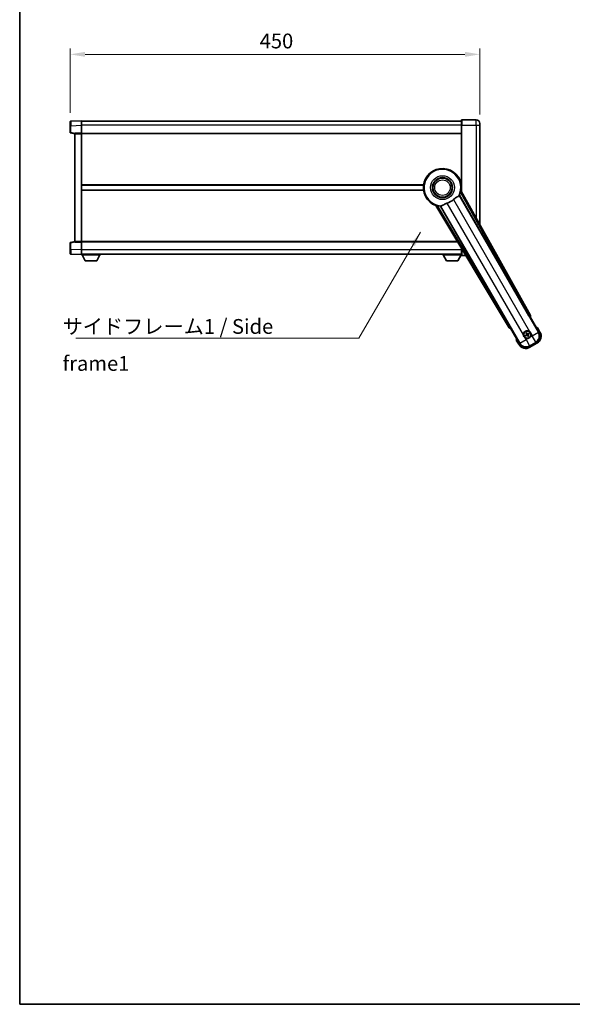
# Model space of a CAD drawing. Units: millimetres. Extents: x -1 to 13363, y -2 to 1825.
# Drawn here: x 2355 to 2963, y -2 to 1080 of the extents above; entities that cross this region are included whole.
import ezdxf

# ---------------------------------------------------------------- set-up
doc = ezdxf.new("R2010")
doc.units = ezdxf.units.MM
for name, color, linetype, lineweight in [('Border (ISO)', 7, 'Continuous', 35), ('Dimension (ISO)', 7, 'Continuous', 18), ('Dimension (ISO) @ 1', 7, 'Continuous', 18), ('Symbol (ISO)', 7, 'Continuous', 18), ('Symbol (ISO) @ 1', 7, 'Continuous', 18), ('Visible (ISO)', 7, 'Continuous', 35), ('Visible Narrow (ISO)', 7, 'Continuous', 25)]:
    doc.layers.add(name, color=color, linetype=linetype, lineweight=lineweight)
doc.styles.add('Note Text (TK)', font='MS PGothic.ttf')
doc.dimstyles.new('Default - Method 1b (TK)', dxfattribs={"dimscale": 6, "dimtxt": 2.5, "dimasz": 2.5, "dimexe": 1, "dimexo": 1.5, "dimgap": 1, "dimtad": 1, "dimtoh": 1, "dimrnd": 1e-08, "dimdsep": 46, "dimtxsty": 'Note Text (TK)', "dimcen": 0.09, "dimdle": 5, "dimclrd": 100, "dimclre": 100, "dimclrt": 7, "dimadec": 1, "dimazin": 1, "dimtfac": 1, "dimtmove": 0, "dimatfit": 3, "dimfxl": 1, "dimtolj": 1, "dimlwd": -1, "dimlwe": -1, "dimarcsym": 0})
doc.dimstyles.new('Default - Method 1b (TK)$7', dxfattribs={"dimscale": 6, "dimtxt": 2.5, "dimasz": 2.5, "dimexe": 1, "dimexo": 1.5, "dimgap": 1, "dimtad": 1, "dimtoh": 1, "dimrnd": 1e-08, "dimdsep": 46, "dimtxsty": 'Note Text (TK)', "dimcen": 0.09, "dimdle": 5, "dimclrd": 100, "dimclre": 100, "dimclrt": 7, "dimadec": 1, "dimazin": 1, "dimtfac": 1, "dimtmove": 0, "dimatfit": 3, "dimfxl": 1, "dimtolj": 1, "dimlwd": -1, "dimlwe": -1, "dimarcsym": 0})

# ---------------------------------------------------------------- blocks, each defined once
blk = doc.blocks.new('図面枠 tk図枠')
at = {"layer": 'Border (ISO)'}
for p, q in [((14.5, 289), (14.5, 8)), ((14.5, 8), (405.5, 8))]:
    blk.add_line(p, q, dxfattribs=at)
blk = doc.blocks.new('*D104')
at = {"layer": 'Defpoints', "color": 0}
for p in [(2860.9, 1042.1), (2410.9, 968.2), (2860.9, 966.1)]:
    blk.add_point(p, dxfattribs=at)
at = {"layer": 'Dimension (ISO)', "color": 100}
for p, q in [((2410.9, 978), (2410.9, 1048.6)), ((2427.1, 1042.1), (2844.6, 1042.1)), ((2860.9, 975.9), (2860.9, 1048.6))]:
    blk.add_line(p, q, dxfattribs=at)
for points in [[(2427.1, 1044.8), (2427.1, 1039.4), (2410.9, 1042.1)], [(2844.6, 1044.8), (2844.6, 1039.4), (2860.9, 1042.1)]]:
    blk.add_solid(points, dxfattribs=at)
at = {"layer": 'Dimension (ISO)', "color": 7, "insert": (2619, 1056.8), "char_height": 16.25, "attachment_point": 4, "style": 'Note Text (TK)'}
blk.add_mtext('\\A1;450', dxfattribs=at)

msp = doc.modelspace()

# ---------------------------------------------------------------- linework, layer by layer
at = {"layer": 'Visible (ISO)'}
for p, q in [((2410.8544, 963.7165), (2410.8544, 968.2138)), ((2410.8544, 963.7165), (2410.8544, 956.3022)), ((2423.3544, 969.1331), (2411.3369, 968.7135)), ((2423.3544, 969.1331), (2423.3544, 964.1362)), ((2840.8544, 968.6331), (2423.3544, 968.6331)), ((2423.3544, 964.1362), (2423.3544, 955.6331)), ((2840.8544, 964.1331), (2840.8544, 969.8831)), ((2840.8544, 964.1331), (2840.8544, 891.3017)), ((2856.8544, 970.1331), (2841.1044, 970.1331)), ((2860.8544, 966.1331), (2860.8544, 964.1331)), ((2860.8544, 855.3373), (2860.8544, 964.1331)), ((2411.2303, 955.8178), (2415.8544, 954.6331)), ((2423.3544, 955.6331), (2415.8544, 955.3712)), ((2415.8544, 954.3718), (2415.8544, 955.3712)), ((2415.8544, 954.3718), (2415.8544, 836.8944)), ((2423.3544, 955.6331), (2423.3544, 954.6337)), ((2840.8544, 955.1331), (2423.3544, 955.1331)), ((2423.3544, 954.6337), (2423.3544, 836.6325)), ((2799.0352, 898.3831), (2423.3544, 898.3831)), ((2840.8544, 898.3831), (2840.6735, 898.3831)), ((2799.0352, 892.8831), (2423.3544, 892.8831)), ((2838.4309, 887.2328), (2914.8849, 754.8105)), ((2916.5693, 755.1495), (2840.5203, 891.9024)), ((2840.8544, 892.8831), (2840.6735, 892.8831)), ((2812.7523, 875.8705), (2893.1593, 741.6338)), ((2894.295, 742.9229), (2817.841, 875.3452)), ((2410.8544, 834.9641), (2410.8544, 827.5497)), ((2415.8544, 836.6331), (2411.2303, 835.4485)), ((2415.8544, 835.895), (2415.8544, 836.8944)), ((2415.8544, 835.895), (2423.3544, 835.6331)), ((2423.3544, 836.6325), (2423.3544, 835.6331)), ((2836.5548, 836.1331), (2423.3544, 836.1331)), ((2423.3544, 835.6331), (2423.3544, 827.1301)), ((2410.8544, 823.0525), (2410.8544, 827.5497)), ((2411.3369, 822.5528), (2423.3544, 822.1331)), ((2423.3544, 827.1301), (2423.3544, 822.1331)), ((2840.8544, 822.6331), (2423.3544, 822.6331)), ((2443.9544, 822.6331), (2443.9544, 821.9331)), ((2820.2544, 822.6331), (2820.2544, 821.9331)), ((2840.8544, 828.9551), (2840.8544, 827.1331)), ((2840.8544, 821.3831), (2840.8544, 827.1331)), ((2423.3544, 822.1331), (2423.3544, 821.9331)), ((2423.3544, 821.9331), (2443.9544, 821.9331)), ((2427.4044, 815.0331), (2423.8544, 821.9331)), ((2427.4044, 815.0331), (2439.9044, 815.0331)), ((2439.9044, 815.0331), (2443.4544, 821.9331)), ((2820.2544, 821.9331), (2840.8544, 821.9331)), ((2824.3044, 815.0331), (2820.7544, 821.9331)), ((2824.3044, 815.0331), (2836.8044, 815.0331)), ((2836.8044, 815.0331), (2840.3544, 821.9331)), ((2841.1044, 821.1331), (2845.5397, 821.1331)), ((2915.4522, 753.9877), (2916.1797, 753.7928)), ((2916.1797, 753.7928), (2916.1967, 753.8026)), ((2916.1797, 753.7928), (2926.1949, 736.4459)), ((2894.512, 741.2829), (2894.529, 741.2928)), ((2894.529, 741.2928), (2894.724, 742.0203)), ((2904.5443, 723.9459), (2894.529, 741.2928)), ((2912.5567, 735.5174), (2912.3434, 736.0438)), ((2927.0457, 736.9723), (2924.3733, 741.6011)), ((2900.9906, 728.1011), (2903.663, 723.4723)), ((2911.7064, 733.5717), (2911.18, 733.3584)), ((2911.4831, 732.8333), (2911.9311, 733.1825)), ((2911.8183, 735.7406), (2912.1675, 735.2927)), ((2913.652, 732.7214), (2913.8654, 732.195)), ((2914.3904, 732.4982), (2914.0412, 732.9461)), ((2914.7256, 735.4055), (2914.2776, 735.0563)), ((2914.5024, 734.667), (2915.0288, 734.8804)), ((2923.2778, 725.5593), (2915.4309, 721.0289)), ((2915.9572, 720.1781), (2923.7515, 724.6781))]:
    msp.add_line(p, q, dxfattribs=at)
for centre, radius in [((2819.8544, 895.6331), 11), ((2819.8544, 895.6331), 10.5), ((2819.8544, 895.6331), 10.5), ((2913.1044, 734.1194), 4), ((2913.1044, 734.1194), 3.8385)]:
    msp.add_circle(centre, radius, dxfattribs=at)
for centre, radius, start, end in [((2411.3544, 968.2138), 0.5, 92, 180), ((2841.1044, 969.8831), 0.25, 90, 180), ((2856.8544, 966.1331), 4, 0, 90), ((2411.3544, 956.3022), 0.5, 180, 255.63), ((2819.8544, 895.6331), 21, 349.7668317, 250.2331683), ((2819.8544, 895.6331), 20.3876, 335.6674303, 345.2957256), ((2819.8544, 895.6331), 17.7503, 287.4499052, 312.5500948), ((2819.8544, 895.6331), 20.3876, 254.7042744, 264.3325697), ((2411.3544, 834.9641), 0.5, 104.37, 180), ((2411.3544, 823.0525), 0.5, 180, 268), ((2841.1044, 821.3831), 0.25, 180, 270), ((2913.1044, 734.1194), 4.25, 54.8332004, 185.1667996), ((2917.8644, 725.8748), 17.02, 67.5158892, 72.7409193), ((2919.2515, 732.4723), 9, 300, 30), ((2917.8644, 725.8748), 17.02, 167.2590807, 172.4841108), ((2913.1044, 734.1194), 4.25, 234.8332004, 275.1667996), ((2913.1044, 734.1194), 1.5014, 201.3922811, 218.6077189), ((2913.1044, 734.1194), 1.5014, 111.3922811, 128.6077189), ((2913.1044, 734.1194), 1.5014, 291.3922811, 308.6077189), ((2913.1044, 734.1194), 1.5014, 21.3922811, 38.6077189), ((2913.1044, 734.1194), 4.25, 324.8332004, 5.1667996), ((2911.4572, 727.9723), 9, 210, 300)]:
    msp.add_arc(centre, radius, start, end, dxfattribs=at)
for centre, major_axis, ratio, start_param, end_param in [((2914.9607, 754.8543), (-0.5, 0.866), 0.087488664, 1.570796327, 3.054326191), ((2915.6883, 754.6682), (0.971, -0.2686), 0.992550932, 5.509565119, 7.056805496), ((2894.0166, 742.156), (-0.2529, -0.9752), 0.992550932, 5.509565119, 7.056805496), ((2894.2193, 742.8792), (0.5, -0.866), 0.087488664, 0.087266463, 1.570796327), ((2913.2341, 734.1879), (3.0339, -5.7466), 0.087155743, 4.366721377, 4.606590973), ((2912.9802, 734.0413), (-3.4598, 5.5008), 0.087155743, 4.818186988, 5.058056583), ((2919.2097, 732.4835), (7.7863, -2.0863), 0.992432509, 5.501585242, 7.064785372), ((2913.1825, 733.9952), (-5.5008, -3.4598), 0.087155743, 4.818186988, 5.058056583), ((2913.0359, 734.2491), (5.7466, 3.0339), 0.087155743, 4.366721377, 4.606590973), ((2913.2285, 734.1975), (3.4598, -5.5008), 0.087155743, 4.818186988, 5.058056583), ((2913.1729, 733.9897), (-5.7466, -3.0339), 0.087155743, 4.366721377, 4.606590973), ((2912.9746, 734.0509), (-3.0339, 5.7466), 0.087155743, 4.366721377, 4.606590973), ((2913.0263, 734.2436), (5.5008, 3.4598), 0.087155743, 4.818186988, 5.058056583), ((2911.4684, 728.014), (-2.0863, -7.7863), 0.992432509, 5.501585242, 7.064785372)]:
    msp.add_ellipse(centre, major_axis=major_axis, ratio=ratio, start_param=start_param, end_param=end_param, dxfattribs=at)
for points, knots in [([(2837.8511, 886.6962), (2837.8522, 886.6976), (2837.8533, 886.6991), (2838.1048, 887.0402), (2838.2746, 887.2252), (2838.3624, 887.2294)], [2.1022586035, 2.1022586035, 2.1022586035, 2.1022586035, 2.1034037402, 2.1034037402, 2.3701807549, 2.3701807549, 2.3701807549, 2.3701807549]), ([(2839.5742, 890.4582), (2839.6155, 890.6155), (2839.6587, 890.7817), (2839.7496, 891.1311), (2839.7965, 891.3119), (2839.8638, 891.5559), (2839.8907, 891.6489), (2839.9242, 891.7456), (2839.9342, 891.7709), (2839.9503, 891.8023), (2839.9567, 891.8102), (2839.9618, 891.811)], [0.1928453029, 0.1928453029, 0.1928453029, 0.1928453029, 0.2405073648, 0.2405073648, 0.2971300739, 0.2971300739, 0.3340791857, 0.3340791857, 0.3525537417, 0.3525537417, 0.3690092833, 0.3690092833, 0.3690092833, 0.3690092833]), ([(2818.5956, 875.579), (2818.854, 875.6079), (2819.1444, 875.6955), (2819.997, 876.0569), (2820.5988, 876.4066), (2821.8872, 877.1712), (2822.5482, 877.5681), (2823.6228, 878.101), (2823.9822, 878.263), (2824.6247, 878.5154), (2824.8984, 878.6121), (2825.1772, 878.6997)], [-8.3586508436, -8.3586508436, -8.3586508436, -8.3586508436, -8.1900035058, -8.1900035058, -7.9176885747, -7.9176885747, -7.6762951966, -7.6762951966, -7.5609884775, -7.5609884775, -7.4777590937, -7.4777590937, -7.4777590937, -7.4777590937]), ([(2831.8577, 882.5567), (2832.0403, 882.7243), (2832.2265, 882.8853), (2832.7114, 883.2802), (2833.0118, 883.5022), (2833.9108, 884.1166), (2834.5078, 884.4612), (2835.8401, 885.2126), (2836.5491, 885.5991), (2837.4227, 886.2301), (2837.6787, 886.4622), (2837.8511, 886.6962)], [-5.271586261, -5.271586261, -5.271586261, -5.271586261, -5.187218627, -5.187218627, -5.056284352, -5.056284352, -4.799211423, -4.799211423, -4.442199692, -4.442199692, -4.222488194, -4.222488194, -4.222488194, -4.222488194]), ([(2813.1107, 876.3086), (2813.114, 876.3125), (2813.124, 876.3141), (2813.1592, 876.3124), (2813.1862, 876.3084), (2813.2866, 876.289), (2813.3806, 876.2659), (2813.6256, 876.2021), (2813.8056, 876.1524), (2814.1537, 876.0563), (2814.3192, 876.0107), (2814.4761, 875.9677)], [0.3759847001, 0.3759847001, 0.3759847001, 0.3759847001, 0.3924402418, 0.3924402418, 0.4109147977, 0.4109147977, 0.4478639096, 0.4478639096, 0.5044866186, 0.5044866186, 0.5521486805, 0.5521486805, 0.5521486805, 0.5521486805]), ([(2817.8782, 875.4029), (2817.9257, 875.4767), (2818.1708, 875.5313), (2818.592, 875.5786), (2818.5938, 875.5788), (2818.5956, 875.579)], [2.5763228101, 2.5763228101, 2.5763228101, 2.5763228101, 2.8430998248, 2.8430998248, 2.8442449616, 2.8442449616, 2.8442449616, 2.8442449616]), ([(2911.8183, 735.7406), (2911.8144, 735.7456), (2911.8092, 735.7532), (2911.7976, 735.771), (2911.7891, 735.7852), (2911.7736, 735.8121), (2911.7641, 735.8295), (2911.7492, 735.8576), (2911.7413, 735.8731), (2911.7349, 735.8862)], [0.04593724337, 0.04593724337, 0.04593724337, 0.04593724337, 0.04996191472, 0.04996191472, 0.05494940883, 0.05494940883, 0.06000735026, 0.06000735026, 0.06449823163, 0.06449823163, 0.06449823163, 0.06449823163]), ([(2912.259, 736.1888), (2912.2671, 736.1767), (2912.2766, 736.1621), (2912.2936, 736.1352), (2912.3038, 736.1182), (2912.3194, 736.0914), (2912.3274, 736.0769), (2912.3371, 736.058), (2912.341, 736.0496), (2912.3434, 736.0438)], [0.01563483015, 0.01563483015, 0.01563483015, 0.01563483015, 0.02012571152, 0.02012571152, 0.02518365294, 0.02518365294, 0.03017114705, 0.03017114705, 0.03419581841, 0.03419581841, 0.03419581841, 0.03419581841]), ([(2915.5522, 737.5937), (2915.6292, 737.5394), (2915.7045, 737.4825), (2916.1899, 737.0897), (2916.5364, 736.675), (2917.0336, 735.8138), (2917.2195, 735.3064), (2917.317, 734.6897), (2917.3286, 734.596), (2917.3371, 734.5021)], [4.5353395957, 4.5353395957, 4.5353395957, 4.5353395957, 4.5618949629, 4.5618949629, 4.7110513048, 4.7110513048, 4.8602076466, 4.8602076466, 4.8867630138, 4.8867630138, 4.8867630138, 4.8867630138]), ([(2924.0259, 741.2028), (2924.0266, 741.2036), (2924.0273, 741.2045), (2924.0531, 741.2342), (2924.0781, 741.263), (2924.127, 741.3192), (2924.1508, 741.3465), (2924.214, 741.419), (2924.2508, 741.4611), (2924.3108, 741.5297), (2924.334, 741.5563), (2924.3653, 741.592), (2924.3733, 741.6011), (2924.3733, 741.6011)], [-0.00033477888, -0.00033477888, -0.00033477888, -0.00033477888, 0, 0, 0.01146300204, 0.01146300204, 0.02286752136, 0.02286752136, 0.0430502261, 0.0430502261, 0.06215382639, 0.06215382639, 0.08074557006, 0.08074557006, 0.08074557006, 0.08074557006]), ([(2901.5092, 728.2028), (2901.5081, 728.2026), (2901.507, 728.2024), (2901.4684, 728.1949), (2901.431, 728.1876), (2901.3578, 728.1734), (2901.3222, 728.1664), (2901.2278, 728.148), (2901.173, 728.1372), (2901.0836, 728.1195), (2901.049, 728.1127), (2901.0025, 728.1034), (2900.9906, 728.1011), (2900.9906, 728.1011)], [-0.08092276388, -0.08092276388, -0.08092276388, -0.08092276388, -0.08058863566, -0.08058863566, -0.06914791273, -0.06914791273, -0.05776555886, -0.05776555886, -0.03762208054, -0.03762208054, -0.01855560937, -0.01855560937, 0, 0, 0, 0]), ([(2910.6565, 730.6451), (2910.5795, 730.6994), (2910.5042, 730.7563), (2910.0188, 731.1491), (2909.6723, 731.5638), (2909.1752, 732.425), (2908.9892, 732.9324), (2908.8917, 733.5491), (2908.8801, 733.6428), (2908.8716, 733.7367)], [4.5353395957, 4.5353395957, 4.5353395957, 4.5353395957, 4.5618949629, 4.5618949629, 4.7110513048, 4.7110513048, 4.8602076466, 4.8602076466, 4.8867630138, 4.8867630138, 4.8867630138, 4.8867630138]), ([(2911.035, 733.274), (2911.0471, 733.2822), (2911.0616, 733.2916), (2911.0886, 733.3086), (2911.1056, 733.3189), (2911.1324, 733.3344), (2911.1469, 733.3424), (2911.1658, 733.3521), (2911.1741, 733.356), (2911.18, 733.3584)], [0.01563483015, 0.01563483015, 0.01563483015, 0.01563483015, 0.02012571152, 0.02012571152, 0.02518365294, 0.02518365294, 0.03017114705, 0.03017114705, 0.03419581841, 0.03419581841, 0.03419581841, 0.03419581841]), ([(2911.4831, 732.8333), (2911.4781, 732.8294), (2911.4706, 732.8242), (2911.4527, 732.8127), (2911.4385, 732.8041), (2911.4117, 732.7887), (2911.3943, 732.7791), (2911.3662, 732.7642), (2911.3507, 732.7563), (2911.3376, 732.7499)], [0.04593724337, 0.04593724337, 0.04593724337, 0.04593724337, 0.04996191472, 0.04996191472, 0.05494940883, 0.05494940883, 0.06000735026, 0.06000735026, 0.06449823163, 0.06449823163, 0.06449823163, 0.06449823163]), ([(2912.4157, 734.5318), (2912.4342, 734.4959), (2912.4469, 734.4539), (2912.4546, 734.3681), (2912.4495, 734.3243), (2912.4256, 734.2466), (2912.4051, 734.2076), (2912.3559, 734.1476), (2912.3296, 734.1245), (2912.3017, 734.1066)], [0, 0, 0, 0, 0.01218279037, 0.01218279037, 0.02436558074, 0.02436558074, 0.03656564531, 0.03656564531, 0.04633026731, 0.04633026731, 0.04633026731, 0.04633026731]), ([(2912.5675, 734.612), (2912.5904, 734.5729), (2912.6079, 734.5301), (2912.6278, 734.4528), (2912.6337, 734.4125), (2912.634, 734.3301), (2912.6283, 734.2879), (2912.6078, 734.2115), (2912.5916, 734.1721), (2912.5502, 734.1009), (2912.5249, 734.0689), (2912.469, 734.012), (2912.4326, 733.9836), (2912.3932, 733.9612)], [0.21837067415, 0.21837067415, 0.21837067415, 0.21837067415, 0.23243877524, 0.23243877524, 0.24431161577, 0.24431161577, 0.25618445629, 0.25618445629, 0.26805729682, 0.26805729682, 0.27993013735, 0.27993013735, 0.29399823844, 0.29399823844, 0.29399823844, 0.29399823844]), ([(2912.6118, 733.5826), (2912.6509, 733.6055), (2912.6937, 733.6229), (2912.7709, 733.6429), (2912.8113, 733.6487), (2912.8937, 733.649), (2912.9358, 733.6433), (2913.0123, 733.6229), (2913.0516, 733.6067), (2913.1228, 733.5652), (2913.1549, 733.54), (2913.2118, 733.4841), (2913.2401, 733.4476), (2913.2625, 733.4082)], [0.21837067415, 0.21837067415, 0.21837067415, 0.21837067415, 0.23243877524, 0.23243877524, 0.24431161577, 0.24431161577, 0.25618445629, 0.25618445629, 0.26805729682, 0.26805729682, 0.27993013735, 0.27993013735, 0.29399823844, 0.29399823844, 0.29399823844, 0.29399823844]), ([(2912.692, 733.4307), (2912.7279, 733.4492), (2912.7699, 733.462), (2912.8557, 733.4697), (2912.8995, 733.4646), (2912.9771, 733.4406), (2913.0162, 733.4202), (2913.0762, 733.3709), (2913.0992, 733.3447), (2913.1172, 733.3168)], [0, 0, 0, 0, 0.01218279037, 0.01218279037, 0.02436558074, 0.02436558074, 0.03656564531, 0.03656564531, 0.04633026731, 0.04633026731, 0.04633026731, 0.04633026731]), ([(2913.5969, 734.6562), (2913.5578, 734.6333), (2913.5151, 734.6159), (2913.4378, 734.5959), (2913.3975, 734.5901), (2913.315, 734.5898), (2913.2729, 734.5954), (2913.1964, 734.6159), (2913.1571, 734.6321), (2913.0859, 734.6736), (2913.0539, 734.6988), (2912.9969, 734.7547), (2912.9686, 734.7912), (2912.9462, 734.8306)], [0.21837067415, 0.21837067415, 0.21837067415, 0.21837067415, 0.23243877524, 0.23243877524, 0.24431161577, 0.24431161577, 0.25618445629, 0.25618445629, 0.26805729682, 0.26805729682, 0.27993013735, 0.27993013735, 0.29399823844, 0.29399823844, 0.29399823844, 0.29399823844]), ([(2913.5168, 734.8081), (2913.4809, 734.7896), (2913.4388, 734.7768), (2913.353, 734.7691), (2913.3093, 734.7742), (2913.2316, 734.7982), (2913.1925, 734.8186), (2913.1325, 734.8679), (2913.1095, 734.8941), (2913.0916, 734.922)], [0, 0, 0, 0, 0.01218279037, 0.01218279037, 0.02436558074, 0.02436558074, 0.03656564531, 0.03656564531, 0.04633026731, 0.04633026731, 0.04633026731, 0.04633026731]), ([(2916.5786, 731.6716), (2916.5244, 731.5946), (2916.4675, 731.5192), (2916.0747, 731.0339), (2915.6599, 730.6874), (2914.7988, 730.1902), (2914.2914, 730.0042), (2913.6746, 729.9068), (2913.5809, 729.8952), (2913.4871, 729.8867)], [4.5353395957, 4.5353395957, 4.5353395957, 4.5353395957, 4.5618949629, 4.5618949629, 4.7110513048, 4.7110513048, 4.8602076466, 4.8602076466, 4.8867630138, 4.8867630138, 4.8867630138, 4.8867630138]), ([(2913.6412, 733.6268), (2913.6183, 733.6659), (2913.6009, 733.7087), (2913.5809, 733.786), (2913.5751, 733.8263), (2913.5748, 733.9087), (2913.5804, 733.9509), (2913.6009, 734.0273), (2913.6171, 734.0667), (2913.6585, 734.1379), (2913.6838, 734.1699), (2913.7397, 734.2268), (2913.7762, 734.2552), (2913.8156, 734.2776)], [0.21837067415, 0.21837067415, 0.21837067415, 0.21837067415, 0.23243877524, 0.23243877524, 0.24431161577, 0.24431161577, 0.25618445629, 0.25618445629, 0.26805729682, 0.26805729682, 0.27993013735, 0.27993013735, 0.29399823844, 0.29399823844, 0.29399823844, 0.29399823844]), ([(2913.7931, 733.707), (2913.7745, 733.7429), (2913.7618, 733.7849), (2913.7541, 733.8707), (2913.7592, 733.9145), (2913.7831, 733.9922), (2913.8036, 734.0312), (2913.8528, 734.0912), (2913.8791, 734.1143), (2913.907, 734.1322)], [0, 0, 0, 0, 0.01218279037, 0.01218279037, 0.02436558074, 0.02436558074, 0.03656564531, 0.03656564531, 0.04633026731, 0.04633026731, 0.04633026731, 0.04633026731]), ([(2913.9497, 732.05), (2913.9416, 732.0621), (2913.9321, 732.0767), (2913.9152, 732.1036), (2913.9049, 732.1206), (2913.8894, 732.1474), (2913.8814, 732.1619), (2913.8717, 732.1808), (2913.8677, 732.1892), (2913.8654, 732.195)], [0.01563483015, 0.01563483015, 0.01563483015, 0.01563483015, 0.02012571152, 0.02012571152, 0.02518365294, 0.02518365294, 0.03017114705, 0.03017114705, 0.03419581841, 0.03419581841, 0.03419581841, 0.03419581841]), ([(2914.3904, 732.4982), (2914.3943, 732.4932), (2914.3996, 732.4856), (2914.4111, 732.4678), (2914.4197, 732.4536), (2914.4351, 732.4267), (2914.4447, 732.4093), (2914.4595, 732.3812), (2914.4674, 732.3657), (2914.4738, 732.3526)], [0.04593724337, 0.04593724337, 0.04593724337, 0.04593724337, 0.04996191472, 0.04996191472, 0.05494940883, 0.05494940883, 0.06000735026, 0.06000735026, 0.06449823163, 0.06449823163, 0.06449823163, 0.06449823163]), ([(2914.7256, 735.4055), (2914.7306, 735.4094), (2914.7381, 735.4146), (2914.756, 735.4261), (2914.7702, 735.4347), (2914.797, 735.4501), (2914.8144, 735.4597), (2914.8426, 735.4746), (2914.8581, 735.4825), (2914.8712, 735.4889)], [0.04593724337, 0.04593724337, 0.04593724337, 0.04593724337, 0.04996191472, 0.04996191472, 0.05494940883, 0.05494940883, 0.06000735026, 0.06000735026, 0.06449823163, 0.06449823163, 0.06449823163, 0.06449823163]), ([(2915.1738, 734.9648), (2915.1616, 734.9566), (2915.1471, 734.9471), (2915.1201, 734.9302), (2915.1032, 734.9199), (2915.0764, 734.9044), (2915.0618, 734.8964), (2915.0429, 734.8867), (2915.0346, 734.8828), (2915.0288, 734.8804)], [0.01563483015, 0.01563483015, 0.01563483015, 0.01563483015, 0.02012571152, 0.02012571152, 0.02518365294, 0.02518365294, 0.03017114705, 0.03017114705, 0.03419581841, 0.03419581841, 0.03419581841, 0.03419581841])]:
    msp.add_open_spline(points, degree=3, knots=knots, dxfattribs=at)
for points in [[(2838.3624, 887.2294), (2838.3966, 887.2311), (2838.4309, 887.2328)], [(2840.5203, 891.9024), (2840.2394, 891.8558), (2839.9618, 891.811)], [(2813.1107, 876.3086), (2812.9332, 876.0905), (2812.7523, 875.8705)], [(2817.841, 875.3452), (2817.8596, 875.374), (2817.8782, 875.4029)]]:
    msp.add_open_spline(points, degree=2, dxfattribs=at)
for points, weights in [([(2912.3932, 733.9612), (2912.17, 733.8344), (2911.7064, 733.5717)], [1.83096126169, 1.44871715606, 1]), ([(2911.9311, 733.1825), (2912.3903, 733.4527), (2912.6118, 733.5826)], [1, 1.44871715606, 1.83096126169]), ([(2912.1675, 735.2927), (2912.4377, 734.8334), (2912.5675, 734.612)], [1, 1.44871715606, 1.83096126169]), ([(2912.9462, 734.8306), (2912.8193, 735.0538), (2912.5567, 735.5174)], [1.83096126169, 1.44871715606, 1]), ([(2913.2625, 733.4082), (2913.3894, 733.185), (2913.652, 732.7214)], [1.83096126169, 1.44871715606, 1]), ([(2914.2776, 735.0563), (2913.8184, 734.7861), (2913.5969, 734.6562)], [1, 1.44871715606, 1.83096126169]), ([(2914.0412, 732.9461), (2913.771, 733.4054), (2913.6412, 733.6268)], [1, 1.44871715606, 1.83096126169]), ([(2913.8156, 734.2776), (2914.0387, 734.4044), (2914.5024, 734.667)], [1.83096126169, 1.44871715606, 1])]:
    msp.add_rational_spline(points, weights, degree=2, dxfattribs=at)
at = {"layer": 'Visible Narrow (ISO)'}
for p, q in [((2411.3369, 963.7165), (2410.8544, 963.7165)), ((2411.3369, 963.7165), (2423.3544, 964.1362)), ((2411.3369, 956.3022), (2411.3369, 963.7165)), ((2840.8544, 964.1331), (2423.3544, 964.1331)), ((2841.1044, 964.1331), (2840.8544, 964.1331)), ((2841.1044, 970.1331), (2841.1044, 964.1331)), ((2841.1044, 890.8521), (2841.1044, 964.1331)), ((2841.1044, 964.1331), (2856.8544, 964.1331)), ((2856.8544, 964.1331), (2856.8544, 970.1331)), ((2856.8544, 964.1331), (2856.8544, 862.5302)), ((2856.8544, 964.1331), (2860.8544, 964.1331)), ((2411.3369, 956.3022), (2410.8544, 956.3022)), ((2415.8544, 955.1448), (2411.3369, 956.3022)), ((2415.8544, 954.3718), (2423.3544, 954.6337)), ((2840.8544, 954.6331), (2423.3544, 954.6331)), ((2799.1074, 898.8831), (2423.3544, 898.8831)), ((2840.8544, 898.8831), (2840.6014, 898.8831)), ((2799.1074, 892.3831), (2423.3544, 892.3831)), ((2925.275, 736.6924), (2838.3624, 887.2294)), ((2839.5742, 890.4582), (2914.9785, 754.8645)), ((2915.8491, 755.3487), (2839.9618, 891.811)), ((2840.8544, 892.3831), (2840.6014, 892.3831)), ((2908.8716, 733.7367), (2825.1772, 878.6997)), ((2831.8577, 882.5567), (2915.5522, 737.5937)), ((2813.1107, 876.3086), (2893.3469, 742.357)), ((2894.2015, 742.8689), (2814.4761, 875.9677)), ((2817.8782, 875.4029), (2904.7908, 724.8658)), ((2410.8544, 834.9641), (2411.3369, 834.9641)), ((2411.3369, 834.9641), (2415.8544, 836.1215)), ((2411.3369, 827.5497), (2411.3369, 834.9641)), ((2423.3544, 836.6325), (2415.8544, 836.8944)), ((2836.2553, 836.6331), (2423.3544, 836.6331)), ((2411.3369, 827.5497), (2410.8544, 827.5497)), ((2423.3544, 827.1301), (2411.3369, 827.5497)), ((2840.8544, 827.1331), (2423.3544, 827.1331)), ((2841.1044, 827.1331), (2840.8544, 827.1331)), ((2841.1044, 827.1331), (2841.1044, 828.5377)), ((2841.1044, 827.1331), (2841.1044, 821.1331)), ((2841.9457, 827.1331), (2841.1044, 827.1331)), ((2914.9785, 754.8645), (2914.8849, 754.8105)), ((2914.9785, 754.8645), (2915.8491, 755.3487)), ((2915.4766, 754.0018), (2914.9785, 754.8645)), ((2915.4522, 753.9877), (2915.4766, 754.0018)), ((2915.4766, 754.0018), (2916.1967, 753.8026)), ((2916.5693, 755.1495), (2915.8491, 755.3487)), ((2893.3469, 742.357), (2893.1593, 741.6338)), ((2893.3469, 742.357), (2894.2015, 742.8689)), ((2894.295, 742.9229), (2894.2015, 742.8689)), ((2894.2015, 742.8689), (2894.6996, 742.0062)), ((2894.512, 741.2829), (2894.6996, 742.0062)), ((2894.6996, 742.0062), (2894.724, 742.0203)), ((2918.3732, 732.7076), (2925.275, 736.6924)), ((2924.0259, 741.2028), (2926.6127, 736.7223)), ((2926.1949, 736.4459), (2925.275, 736.6924)), ((2926.6127, 736.7223), (2927.0457, 736.9723)), ((2904.096, 723.7223), (2901.5092, 728.2028)), ((2904.7908, 724.8658), (2911.6926, 728.8506)), ((2911.6926, 728.8506), (2910.6565, 730.6451)), ((2913.4871, 729.8867), (2911.6926, 728.8506)), ((2911.6926, 728.8506), (2915.6774, 721.9488)), ((2912.3017, 734.1066), (2912.3932, 733.9612)), ((2912.4157, 734.5318), (2912.5675, 734.612)), ((2912.692, 733.4307), (2912.6118, 733.5826)), ((2913.0916, 734.922), (2912.9462, 734.8306)), ((2913.1172, 733.3168), (2913.2625, 733.4082)), ((2913.5168, 734.8081), (2913.5969, 734.6562)), ((2913.7931, 733.707), (2913.6412, 733.6268)), ((2913.907, 734.1322), (2913.8156, 734.2776)), ((2915.6774, 721.9488), (2922.3579, 725.8058)), ((2923.5015, 725.1111), (2915.7072, 720.6111)), ((2918.3732, 732.7076), (2916.5786, 731.6716)), ((2917.3371, 734.5021), (2918.3732, 732.7076)), ((2922.3579, 725.8058), (2918.3732, 732.7076)), ((2922.3579, 725.8058), (2923.2778, 725.5593)), ((2923.5015, 725.1111), (2923.7515, 724.6781)), ((2904.096, 723.7223), (2903.663, 723.4723)), ((2904.7908, 724.8658), (2904.5443, 723.9459)), ((2915.4309, 721.0289), (2915.6774, 721.9488)), ((2915.7072, 720.6111), (2915.9572, 720.1781))]:
    msp.add_line(p, q, dxfattribs=at)
for radius in [13.1202, 8.5]:
    msp.add_circle((2819.8544, 895.6331), radius, dxfattribs=at)
for centre, radius, start, end in [((2819.8544, 895.6331), 20.0936, 333.591572, 266.408428), ((2913.1044, 734.1194), 2.2354, 112.2205751, 127.7794249), ((2913.1044, 734.1194), 2.0694, 111.5762159, 128.4237841), ((2917.8644, 725.8748), 16.52, 68.1009362, 70.829494), ((2919.2515, 732.4723), 8.5, 300, 30), ((2917.8644, 725.8748), 16.52, 169.170506, 171.8990638), ((2913.1044, 734.1194), 2.2354, 202.2205751, 217.7794249), ((2913.1044, 734.1194), 2.0694, 201.5762159, 218.4237841), ((2913.1044, 734.1194), 2.0694, 291.5762159, 308.4237841), ((2913.1044, 734.1194), 2.2354, 292.2205751, 307.7794249), ((2913.1044, 734.1194), 2.0694, 21.5762159, 38.4237841), ((2913.1044, 734.1194), 2.2354, 22.2205751, 37.7794249), ((2911.4572, 727.9723), 8.5, 210, 300)]:
    msp.add_arc(centre, radius, start, end, dxfattribs=at)
for centre, major_axis, ratio, start_param, end_param in [((2411.3544, 963.711), (-0.0174, 5.0024), 0.003484384, 0.000109511, 1.569687863), ((2411.3544, 956.3022), (-0.1241, -0.4844), 0.033808873, 4.72105054, 6.283185307), ((2411.3544, 834.9641), (-0.1241, 0.4844), 0.033808873, 0, 1.562134767), ((2411.3544, 827.5552), (0.0174, 5.0024), 0.003484384, 1.571904795, 3.141483155), ((2914.9785, 754.8645), (0.2666, 0.9638), 0.992550932, 3.938768792, 5.486009169), ((2894.2015, 742.8689), (0.968, -0.251), 0.992550932, 3.938768792, 5.486009169), ((2918.3732, 732.7076), (2.0706, 7.7274), 0.992432509, 3.930788915, 5.493989046), ((2911.6926, 728.8506), (7.7274, -2.0706), 0.992432509, 3.930788915, 5.493989046)]:
    msp.add_ellipse(centre, major_axis=major_axis, ratio=ratio, start_param=start_param, end_param=end_param, dxfattribs=at)

# ---------------------------------------------------------------- block references
at = {"xscale": 6.5, "yscale": 6.5, "zscale": 6.5}
msp.add_blockref('図面枠 tk図枠', (2261.0669, -53.7871), dxfattribs=at)

# ---------------------------------------------------------------- texts
at = {"layer": 'Symbol (ISO)', "color": 7, "insert": (2402.4531, 751.2349), "char_height": 16.25, "width": 309.225144, "attachment_point": 1, "line_spacing_factor": 1.5, "style": 'Note Text (TK)'}
msp.add_mtext('{\\fＭＳ Ｐゴシック|b0|i0;サイドフレーム1 / Side frame1}', dxfattribs=at)

# ---------------------------------------------------------------- dimensions: what is measured, and where the dimension line sits
at = {"layer": 'Dimension (ISO) @ 1', "color": 100}
dim = msp.add_linear_dim(base=(2860.8544, 1042.1331), p1=(2410.8544, 968.2138), p2=(2860.8544, 966.1331), angle=180, dimstyle='Default - Method 1b (TK)', override={"dimscale": 1, "dimtxt": 16.25, "dimasz": 16.25, "dimexe": 6.5, "dimexo": 9.75, "dimgap": 6.5, "dimtoh": 0, "dimdec": 2, "dimcen": 0.585, "dimtol": 0, "dimlim": 0, "dimtp": 0, "dimtm": 0, "dimtdec": 2, "dimtix": 0, "dimtofl": 0, "dimtmove": 0, "dimatfit": 1}, dxfattribs=at)
dim.commit()
dim.dimension.update_dxf_attribs({"geometry": '*D104', "text_midpoint": (2635.8544, 1042.1331), "dimtype": 128})

# ---------------------------------------------------------------- leaders
at = {"layer": 'Symbol (ISO) @ 1', "color": 100, "annotation_type": 0, "has_hookline": 1, "hookline_direction": 1, "text_width": 294.6236}
msp.add_leader([(2795.6181, 846.8105), (2727.9283, 730.173), (2711.6783, 730.173)], dimstyle='Default - Method 1b (TK)$7', override={"dimscale": 1, "dimtxt": 16.25, "dimasz": 16.25, "dimgap": 0, "dimtad": 1}, dxfattribs=at)

doc.saveas('drawing.dxf')
